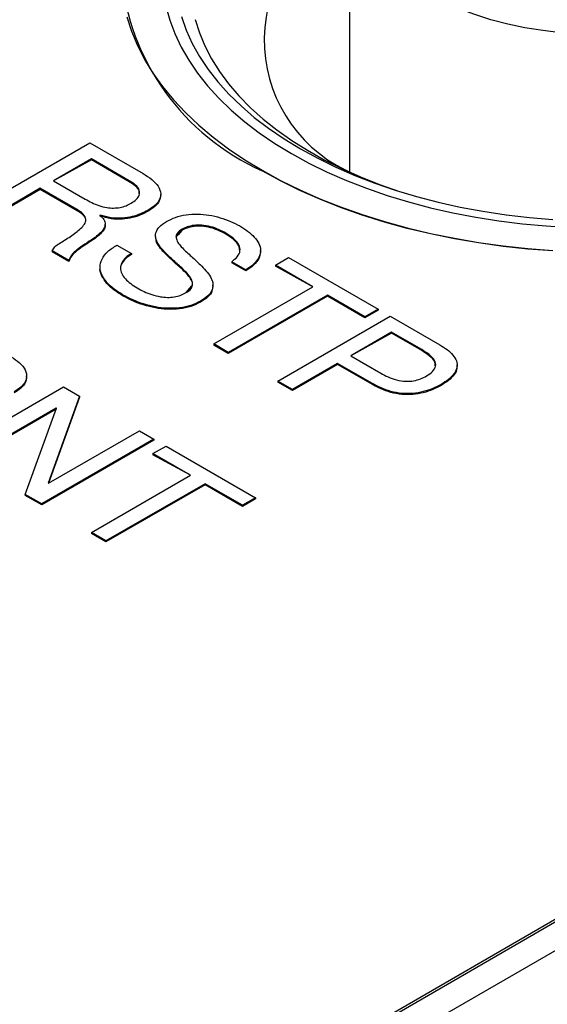
# Model space of a CAD drawing. Units: millimetres. Extents: x -10 to 410, y -10 to 290.
# Drawn here: x 266 to 269, y 229 to 234 of the extents above; entities that cross this region are included whole.
import ezdxf

# ---------------------------------------------------------------- set-up
doc = ezdxf.new("R2010")
doc.units = ezdxf.units.MM

msp = doc.modelspace()

# ---------------------------------------------------------------- linework, layer by layer
at = {"color": 7, "linetype": 'Continuous', "lineweight": 25}
for p, q in [((265.4051, 227.4016), (282.4346, 237.2325)), ((265.4051, 227.388), (282.4346, 237.2189)), ((265.5465, 227.3199), (282.576, 237.1508)), ((267.843, 234.8448), (267.843, 233.3551)), ((265.8906, 233.1682), (266.4798, 233.5083)), ((266.4798, 233.5083), (266.7588, 233.3473)), ((266.4875, 233.4244), (266.2885, 233.3095)), ((266.6864, 233.3095), (266.4875, 233.4244)), ((266.4875, 233.4244), (266.4875, 233.4189)), ((266.4875, 233.4189), (266.2885, 233.3095)), ((266.6864, 233.3041), (266.4875, 233.4189)), ((267.843, 233.3551), (267.823, 233.3655)), ((266.2196, 233.2698), (265.9671, 233.124)), ((266.4139, 233.1576), (266.2196, 233.2698)), ((266.2196, 233.2698), (266.2196, 233.2643)), ((266.2885, 233.3095), (266.4554, 233.2132)), ((266.6864, 233.3095), (266.6864, 233.3041)), ((266.2196, 233.2643), (265.9671, 233.1185)), ((266.4139, 233.1522), (266.2196, 233.2643)), ((266.8517, 233.2324), (266.8517, 233.2392)), ((266.4139, 233.1576), (266.4139, 233.1522)), ((266.5346, 233.1287), (266.5329, 233.1277)), ((266.5346, 233.1287), (266.5329, 233.1277)), ((266.7858, 233.1548), (266.7858, 233.1494)), ((266.5597, 233.0754), (266.5597, 233.0822)), ((266.8269, 233.0152), (266.8245, 233.0145)), ((266.9607, 233.0526), (266.9607, 233.0472)), ((267.1933, 233.0346), (267.1933, 233.0291)), ((266.4991, 233.006), (266.4991, 233.0006)), ((266.622, 232.9719), (266.6985, 232.9277)), ((266.2824, 232.942), (266.2824, 232.9365)), ((266.3699, 232.8914), (266.2824, 232.942)), ((266.3699, 232.886), (266.2824, 232.9365)), ((266.6985, 232.9277), (266.6985, 232.9223)), ((267.3758, 232.9373), (267.3758, 232.9441)), ((267.454, 232.8664), (267.5229, 232.9062)), ((267.5229, 232.9062), (267.9928, 232.6349)), ((266.3699, 232.8914), (266.3699, 232.886)), ((267.2987, 232.8412), (267.2244, 232.8841)), ((267.2244, 232.8841), (267.2244, 232.8787)), ((267.2987, 232.8358), (267.2244, 232.8787)), ((267.6507, 232.7529), (267.454, 232.8664)), ((267.454, 232.8664), (267.454, 232.861)), ((267.6507, 232.7529), (267.454, 232.861)), ((266.5337, 232.8502), (266.5337, 232.8502)), ((267.2987, 232.8412), (267.2987, 232.8358)), ((267.1257, 232.7552), (267.1257, 232.762)), ((267.1303, 232.4525), (267.6507, 232.7529)), ((266.6548, 232.7093), (266.6548, 232.7039)), ((267.7272, 232.7087), (267.2068, 232.4083)), ((267.7272, 232.7033), (267.2068, 232.4029)), ((267.9239, 232.5952), (267.7272, 232.7087)), ((267.7272, 232.7087), (267.7272, 232.7033)), ((267.9239, 232.5897), (267.7272, 232.7033)), ((267.0611, 232.6776), (267.0611, 232.6721)), ((267.467, 232.2581), (268.0563, 232.5983)), ((267.9928, 232.6349), (267.9239, 232.5952)), ((267.9928, 232.6295), (267.9239, 232.5897)), ((267.9239, 232.5952), (267.9239, 232.5897)), ((267.9928, 232.6349), (267.9928, 232.6295)), ((268.0563, 232.5983), (268.3174, 232.4475)), ((268.0639, 232.5143), (267.8496, 232.3906)), ((268.0639, 232.5089), (267.8496, 232.3906)), ((268.2221, 232.423), (268.0639, 232.5143)), ((268.0639, 232.5143), (268.0639, 232.5089)), ((268.2221, 232.4176), (268.0639, 232.5089)), ((267.2068, 232.4083), (267.1303, 232.4525)), ((267.1303, 232.4525), (267.1303, 232.447)), ((267.2068, 232.4029), (267.1303, 232.447)), ((267.2068, 232.4083), (267.2068, 232.4029)), ((267.8496, 232.3906), (268.0078, 232.2993)), ((268.2221, 232.423), (268.2221, 232.4176)), ((267.7808, 232.3509), (267.5435, 232.2139)), ((267.7808, 232.3454), (267.5435, 232.2085)), ((267.964, 232.2451), (267.7808, 232.3509)), ((267.7808, 232.3509), (267.7808, 232.3454)), ((267.964, 232.2397), (267.7808, 232.3454)), ((268.4079, 232.3362), (268.4079, 232.343)), ((266.1477, 232.2782), (266.1477, 232.285)), ((267.5435, 232.2139), (267.467, 232.2581)), ((267.467, 232.2581), (267.467, 232.2527)), ((267.5435, 232.2085), (267.467, 232.2527)), ((267.964, 232.2451), (267.964, 232.2397)), ((268.3241, 232.2404), (268.3241, 232.235)), ((265.7528, 231.887), (266.3421, 232.2272)), ((266.3421, 232.2272), (266.426, 232.1787)), ((267.5435, 232.2139), (267.5435, 232.2085)), ((266.426, 232.1787), (266.2605, 231.7226)), ((266.426, 232.1733), (266.2622, 231.7216)), ((266.426, 232.1787), (266.426, 232.1733)), ((266.3023, 232.1158), (265.8293, 231.8428)), ((266.3023, 232.1104), (265.8293, 231.8374)), ((266.1408, 231.663), (266.3039, 232.1149)), ((266.3039, 232.1149), (266.3023, 232.1158)), ((266.3023, 232.1158), (266.3023, 232.1104)), ((266.3023, 232.1104), (266.3023, 232.1104)), ((266.2622, 231.7216), (266.74, 231.9974)), ((266.74, 231.9974), (266.8165, 231.9533)), ((266.8165, 231.9533), (266.2273, 231.6131)), ((266.8165, 231.9478), (266.2273, 231.6077)), ((266.8165, 231.9533), (266.8165, 231.9478)), ((266.8112, 231.8769), (266.88, 231.9166)), ((267.0079, 231.7633), (266.8112, 231.8769)), ((266.8112, 231.8769), (266.8112, 231.8714)), ((267.0079, 231.7633), (266.8112, 231.8714)), ((266.88, 231.9166), (267.35, 231.6453)), ((266.2605, 231.7226), (266.2622, 231.7216)), ((266.4875, 231.4629), (267.0079, 231.7633)), ((267.0844, 231.7191), (266.564, 231.4187)), ((267.2811, 231.6056), (267.0844, 231.7191)), ((267.0844, 231.7191), (267.0844, 231.7137)), ((267.0844, 231.7137), (266.564, 231.4133)), ((267.2811, 231.6001), (267.0844, 231.7137)), ((266.1408, 231.663), (266.1408, 231.6576)), ((266.2273, 231.6131), (266.1408, 231.663)), ((266.2273, 231.6077), (266.1408, 231.6576)), ((266.2273, 231.6131), (266.2273, 231.6077)), ((267.35, 231.6453), (267.2811, 231.6056)), ((267.35, 231.6399), (267.2811, 231.6001)), ((267.35, 231.6453), (267.35, 231.6399)), ((267.2811, 231.6056), (267.2811, 231.6001)), ((266.564, 231.4187), (266.4875, 231.4629)), ((266.4875, 231.4629), (266.4875, 231.4574)), ((266.564, 231.4133), (266.4875, 231.4574)), ((266.564, 231.4187), (266.564, 231.4133))]:
    msp.add_line(p, q, dxfattribs=at)
at = {"color": 7, "linetype": 'Continuous', "lineweight": 25, "flags": 128}
for points in [[(268.9522, 234.086), (268.8575, 234.0974), (268.7645, 234.1127), (268.6737, 234.1318), (268.5856, 234.1547), (268.5005, 234.1813), (268.419, 234.2113), (268.3415, 234.2446), (268.2683, 234.2811), (268.1999, 234.3206), (268.1367, 234.3628), (268.0789, 234.4076), (268.027, 234.4546), (267.981, 234.5037), (267.9413, 234.5546), (267.9082, 234.6071), (267.8817, 234.6607), (267.862, 234.7154), (267.8492, 234.7707), (267.8434, 234.8264), (267.843, 234.8375)], [(266.8791, 234.2251), (266.8989, 234.153), (266.9255, 234.0815), (266.9588, 234.0111), (266.9988, 233.9417), (267.0452, 233.8738), (267.098, 233.8074), (267.157, 233.7427), (267.222, 233.68), (267.2928, 233.6195), (267.3693, 233.5613), (267.4512, 233.5056), (267.5382, 233.4525)], [(266.6742, 234.1694), (266.6983, 234.0941), (266.7293, 234.0197), (266.767, 233.9463), (266.8112, 233.8741), (266.862, 233.8033), (266.9191, 233.7342), (266.9824, 233.6669), (267.0517, 233.6017), (267.1268, 233.5386), (267.2075, 233.4778), (267.2937, 233.4196), (267.385, 233.3641)], [(266.9602, 234.1709), (266.9852, 234.1001), (267.0171, 234.0303), (267.0555, 233.9616), (267.1006, 233.8942), (267.1521, 233.8284), (267.2098, 233.7643), (267.2736, 233.7022), (267.3432, 233.6422), (267.4186, 233.5846), (267.4994, 233.5295), (267.5853, 233.477)], [(267.0335, 234.1559), (267.0551, 234.0862), (267.0835, 234.0173), (267.1186, 233.9495), (267.1602, 233.8829), (267.2084, 233.8178), (267.2628, 233.7543), (267.3233, 233.6928), (267.3898, 233.6333), (267.4621, 233.5761), (267.5398, 233.5213), (267.6227, 233.4692), (267.7107, 233.4198), (267.8033, 233.3734), (267.9003, 233.3302), (268.0014, 233.2901), (268.1063, 233.2534), (268.1431, 233.2416)], [(267.5853, 233.477), (267.6762, 233.4274), (267.7717, 233.3807), (267.8716, 233.3372), (267.9755, 233.297), (268.0831, 233.2602), (268.194, 233.2269), (268.3081, 233.1972), (268.4248, 233.1712), (268.5438, 233.1489), (268.6648, 233.1306), (268.7873, 233.1161), (268.9111, 233.1056)], [(267.5382, 233.4525), (267.6301, 233.4023), (267.7266, 233.355), (267.8274, 233.3109), (267.9323, 233.27), (268.0409, 233.2324), (268.1529, 233.1984), (268.2679, 233.1679), (268.3856, 233.1411), (268.5057, 233.1181), (268.6278, 233.0988), (268.7515, 233.0835), (268.8765, 233.072), (269.0024, 233.0646)], [(267.385, 233.3641), (267.4812, 233.3114), (267.582, 233.2616), (267.6873, 233.215), (267.7966, 233.1717), (267.9097, 233.1317), (268.0262, 233.0951), (268.1459, 233.0622), (268.2685, 233.0329), (268.3935, 233.0073), (268.5206, 232.9856), (268.6496, 232.9677), (268.78, 232.9537), (268.9115, 232.9437)], [(268.9115, 232.941), (268.78, 232.951), (268.6496, 232.965), (268.5206, 232.9828), (268.3935, 233.0046), (268.2685, 233.0301), (268.1459, 233.0594), (268.0262, 233.0924), (267.9097, 233.1289), (267.7966, 233.1689), (267.6873, 233.2123), (267.582, 233.2589), (267.4812, 233.3086), (267.385, 233.3613)]]:
    msp.add_lwpolyline(points, dxfattribs=at)
at = {"color": 7, "linetype": 'Continuous', "lineweight": 25}
for centre, radius, start, end in [((268.1532, 234.0479), 0.7581, 114.1555, 244.1798), ((267.8977, 234.5125), 1.2602, 185.3293, 245.9908)]:
    msp.add_arc(centre, radius, start, end, dxfattribs=at)
for points, knots in [([(266.7588, 233.3473), (266.7748, 233.3373), (266.8068, 233.3172), (266.8415, 233.2811), (266.8551, 233.2434), (266.847, 233.2083), (266.8231, 233.1787), (266.7982, 233.1628), (266.7858, 233.1548)], [0, 0, 0, 0, 0.186938, 0.373647, 0.560023, 0.706586, 0.8532, 1, 1, 1, 1]), ([(266.6961, 233.1914), (266.7058, 233.1977), (266.7251, 233.2103), (266.7412, 233.2342), (266.7423, 233.2614), (266.7212, 233.2877), (266.698, 233.3023), (266.6864, 233.3095)], [0, 0, 0, 0, 0.186914, 0.373522, 0.559819, 0.779463, 1, 1, 1, 1]), ([(266.739, 233.2429), (266.7394, 233.2466), (266.7409, 233.2603), (266.7205, 233.2823), (266.6978, 233.2968), (266.6864, 233.3041)], [0, 0, 0, 0, 0.159957, 0.579128, 1, 1, 1, 1]), ([(266.8517, 233.2324), (266.85, 233.223), (266.8474, 233.2022), (266.8228, 233.1733), (266.7982, 233.1574), (266.7858, 233.1494)], [0, 0, 0, 0, 0.319964, 0.659768, 1, 1, 1, 1]), ([(266.4554, 233.2132), (266.4666, 233.207), (266.4891, 233.1947), (266.5261, 233.1784), (266.5654, 233.168), (266.6042, 233.1653), (266.6391, 233.1683), (266.6705, 233.1778), (266.6876, 233.1869), (266.6961, 233.1914)], [0, 0, 0, 0, 0.166948, 0.333826, 0.50029, 0.62518, 0.750057, 0.874908, 1, 1, 1, 1]), ([(266.4066, 233.0385), (266.415, 233.0453), (266.4317, 233.059), (266.4536, 233.0808), (266.4619, 233.1075), (266.4485, 233.1356), (266.4255, 233.1503), (266.4139, 233.1576)], [0, 0, 0, 0, 0.187308, 0.374366, 0.560777, 0.779893, 1, 1, 1, 1]), ([(266.4579, 233.0988), (266.4581, 233.0994), (266.4612, 233.1096), (266.4473, 233.1303), (266.4251, 233.1448), (266.4139, 233.1522)], [0, 0, 0, 0, 0.029225, 0.513518, 1, 1, 1, 1]), ([(266.5329, 233.1277), (266.5405, 233.1205), (266.5555, 233.1062), (266.5621, 233.0808), (266.5536, 233.0543), (266.5301, 233.0295), (266.5094, 233.0138), (266.4991, 233.006)], [0, 0, 0, 0, 0.186724, 0.373014, 0.559447, 0.779523, 1, 1, 1, 1]), ([(266.7858, 233.1494), (266.773, 233.1427), (266.7475, 233.1293), (266.7018, 233.1148), (266.6489, 233.1057), (266.5895, 233.1076), (266.5529, 233.118), (266.5329, 233.1277)], [0, 0, 0, 0, 0.1869612, 0.3738177, 0.5605616, 0.7800021, 1, 1, 1, 1]), ([(266.7858, 233.1548), (266.773, 233.1481), (266.7475, 233.1347), (266.7018, 233.1203), (266.6489, 233.1112), (266.5895, 233.113), (266.5529, 233.1235), (266.5346, 233.1287)], [0, 0, 0, 0, 0.1869612, 0.3738177, 0.5605616, 0.7800021, 1, 1, 1, 1]), ([(266.8813, 233.0951), (266.8965, 233.103), (266.9268, 233.1187), (266.9842, 233.1321), (267.0451, 233.1361), (267.1067, 233.1301), (267.165, 233.1164), (267.2195, 233.0969), (267.2507, 233.0803), (267.2664, 233.0719)], [0, 0, 0, 0, 0.139991, 0.279773, 0.419708, 0.55967, 0.706366, 0.853171, 1, 1, 1, 1]), ([(266.5597, 233.0754), (266.5596, 233.0758), (266.562, 233.0674), (266.5523, 233.0488), (266.5305, 233.024), (266.5095, 233.0084), (266.4991, 233.0006)], [0, 0, 0, 0, 0.007396, 0.302545, 0.650954, 1, 1, 1, 1]), ([(266.985, 232.722), (266.995, 232.7287), (267.0149, 232.7419), (267.0213, 232.7687), (267.013, 232.7942), (266.9901, 232.8263), (266.9499, 232.863), (266.9066, 232.9016), (266.8712, 232.9365), (266.8438, 232.9673), (266.8251, 233.0004), (266.8227, 233.0353), (266.8412, 233.0692), (266.8679, 233.0865), (266.8813, 233.0951)], [0, 0, 0, 0, 0.062355, 0.124529, 0.187008, 0.249604, 0.374797, 0.500075, 0.58359, 0.667059, 0.750479, 0.833674, 0.916693, 1, 1, 1, 1]), ([(267.1933, 233.0346), (267.1811, 233.0411), (267.1568, 233.0541), (267.1145, 233.0693), (267.0698, 233.0776), (267.0267, 233.0763), (266.9897, 233.0678), (266.9704, 233.0577), (266.9607, 233.0526)], [0, 0, 0, 0, 0.1869951, 0.373895, 0.5603277, 0.7068143, 0.8532217, 1, 1, 1, 1]), ([(267.1933, 233.0291), (267.1811, 233.0356), (267.1568, 233.0486), (267.1145, 233.0639), (267.0698, 233.0721), (267.0267, 233.0709), (266.9897, 233.0624), (266.9704, 233.0522), (266.9607, 233.0472)], [0, 0, 0, 0, 0.1869951, 0.373895, 0.5603277, 0.7068143, 0.8532217, 1, 1, 1, 1]), ([(267.2664, 233.0719), (267.2808, 233.063), (267.3097, 233.0452), (267.3445, 233.0145), (267.3693, 232.9806), (267.379, 232.9435), (267.3693, 232.9058), (267.3418, 232.8704), (267.313, 232.851), (267.2987, 232.8412)], [0, 0, 0, 0, 0.140185, 0.280323, 0.420309, 0.560237, 0.706728, 0.853252, 1, 1, 1, 1]), ([(266.2824, 232.942), (266.2861, 232.9492), (266.2936, 232.9639), (266.3208, 232.9808), (266.3485, 232.9986), (266.3792, 233.0169), (266.3975, 233.0313), (266.4066, 233.0385)], [0, 0, 0, 0, 0.18482, 0.371859, 0.558987, 0.779545, 1, 1, 1, 1]), ([(266.985, 232.722), (267.0184, 232.7616), (267.0215, 232.7708), (267.0119, 232.7889), (266.9908, 232.8208), (266.9497, 232.8575), (266.9066, 232.8962), (266.871, 232.931), (266.8444, 232.9618), (266.8261, 232.9903), (266.8267, 233.0085), (266.8269, 233.0152)], [0, 0, 0, 0, 0.007192, 0.099222, 0.191425, 0.375831, 0.560363, 0.683378, 0.806326, 0.929201, 1, 1, 1, 1]), ([(266.9607, 233.0526), (266.9541, 233.0482), (266.9409, 233.0395), (266.9313, 233.0224), (266.9335, 233.002), (266.9445, 232.9796), (266.9716, 232.9485), (267.0133, 232.9123), (267.0556, 232.8729), (267.09, 232.8375), (267.1145, 232.8057), (267.1277, 232.7714), (267.1242, 232.7364), (267.102, 232.7033), (267.0747, 232.6862), (267.0611, 232.6776)], [0, 0, 0, 0, 0.041608, 0.083166, 0.12484, 0.18729, 0.249855, 0.37501, 0.500197, 0.583664, 0.667055, 0.750402, 0.833594, 0.916681, 1, 1, 1, 1]), ([(266.9607, 233.0472), (266.9542, 233.0428), (266.9412, 233.034), (266.9324, 233.0206), (266.9333, 233.0128), (266.9607, 233.0472)], [0, 0, 0, 0, 0.42432, 0.848133, 1, 1, 1, 1]), ([(267.2244, 232.8841), (267.2351, 232.8927), (267.2563, 232.9098), (267.272, 232.941), (267.2636, 232.9747), (267.2368, 233.007), (267.2078, 233.0254), (267.1933, 233.0346)], [0, 0, 0, 0, 0.186918, 0.373245, 0.559557, 0.779583, 1, 1, 1, 1]), ([(267.2668, 232.9419), (267.2659, 232.9503), (267.2636, 232.9712), (267.2363, 233.0015), (267.2077, 233.0199), (267.1933, 233.0291)], [0, 0, 0, 0, 0.252707, 0.626022, 1, 1, 1, 1]), ([(266.4991, 233.006), (266.484, 232.9964), (266.4538, 232.9772), (266.414, 232.9495), (266.3817, 232.9214), (266.3738, 232.9014), (266.3699, 232.8914)], [0, 0, 0, 0, 0.280385, 0.560619, 0.780803, 1, 1, 1, 1]), ([(266.4991, 233.0006), (266.484, 232.991), (266.4538, 232.9717), (266.414, 232.944), (266.3817, 232.9159), (266.3738, 232.8959), (266.3699, 232.886)], [0, 0, 0, 0, 0.280385, 0.560619, 0.780803, 1, 1, 1, 1]), ([(266.6548, 232.7093), (266.6385, 232.7195), (266.6059, 232.7399), (266.5674, 232.7753), (266.5408, 232.8141), (266.5303, 232.8562), (266.5404, 232.8991), (266.5713, 232.9395), (266.6051, 232.9611), (266.622, 232.9719)], [0, 0, 0, 0, 0.1401727, 0.2803154, 0.420337, 0.5602939, 0.7068492, 0.8532951, 1, 1, 1, 1]), ([(266.6985, 232.9223), (266.6873, 232.9152), (266.6648, 232.9009), (266.6461, 232.8742), (266.6385, 232.8547), (266.6408, 232.845), (266.6408, 232.8448)], [0, 0, 0, 0, 0.331134, 0.661736, 0.992621, 1, 1, 1, 1]), ([(266.6985, 232.9277), (266.6873, 232.9206), (266.665, 232.9064), (266.6451, 232.8796), (266.6384, 232.8509), (266.6454, 232.8217), (266.6647, 232.7941), (266.6928, 232.7686), (266.7164, 232.7538), (266.7282, 232.7465)], [0, 0, 0, 0, 0.140041, 0.279856, 0.419792, 0.559707, 0.706402, 0.853195, 1, 1, 1, 1]), ([(267.3758, 232.9373), (267.3738, 232.9255), (267.3701, 232.9002), (267.3415, 232.865), (267.313, 232.8455), (267.2987, 232.8358)], [0, 0, 0, 0, 0.329193, 0.664341, 1, 1, 1, 1]), ([(266.6548, 232.7039), (266.6385, 232.7141), (266.606, 232.7344), (266.567, 232.7698), (266.5423, 232.8085), (266.5305, 232.8367), (266.5339, 232.8507), (266.5337, 232.8502)], [0, 0, 0, 0, 0.249016, 0.497978, 0.746726, 0.995358, 1, 1, 1, 1]), ([(267.1257, 232.7552), (267.1237, 232.7476), (267.1233, 232.7278), (267.1016, 232.6979), (267.0746, 232.6807), (267.0611, 232.6721)], [0, 0, 0, 0, 0.262964, 0.63097, 1, 1, 1, 1]), ([(267.0611, 232.6776), (267.045, 232.6693), (267.0128, 232.6528), (266.9508, 232.6405), (266.8862, 232.6385), (266.8219, 232.6464), (266.761, 232.6618), (266.7044, 232.6831), (266.6713, 232.7006), (266.6548, 232.7093)], [0, 0, 0, 0, 0.139938, 0.279673, 0.419611, 0.559604, 0.706343, 0.853179, 1, 1, 1, 1]), ([(267.0611, 232.6721), (267.045, 232.6639), (267.0128, 232.6474), (266.9508, 232.6351), (266.8862, 232.6331), (266.8219, 232.6409), (266.761, 232.6564), (266.7044, 232.6777), (266.6713, 232.6952), (266.6548, 232.7039)], [0, 0, 0, 0, 0.139938, 0.279673, 0.419611, 0.559604, 0.706343, 0.853179, 1, 1, 1, 1]), ([(266.7282, 232.7465), (266.7401, 232.74), (266.764, 232.7271), (266.8046, 232.711), (266.846, 232.7003), (266.8867, 232.6963), (266.9237, 232.6987), (266.9578, 232.7077), (266.9759, 232.7172), (266.985, 232.722)], [0, 0, 0, 0, 0.166891, 0.333727, 0.500346, 0.625273, 0.750188, 0.874973, 1, 1, 1, 1]), ([(268.3174, 232.4475), (268.3305, 232.4395), (268.3567, 232.4234), (268.3874, 232.3952), (268.4072, 232.3638), (268.4097, 232.3298), (268.3947, 232.2964), (268.3649, 232.2659), (268.3377, 232.2489), (268.3241, 232.2404)], [0, 0, 0, 0, 0.140189, 0.280273, 0.420201, 0.560009, 0.706515, 0.853187, 1, 1, 1, 1]), ([(266.0547, 232.393), (266.0708, 232.383), (266.1028, 232.363), (266.1374, 232.3269), (266.1511, 232.2891), (266.1429, 232.254), (266.119, 232.2245), (266.0942, 232.2086), (266.0818, 232.2006)], [0, 0, 0, 0, 0.186938, 0.373647, 0.560023, 0.706586, 0.8532, 1, 1, 1, 1]), ([(268.2476, 232.2846), (268.259, 232.2921), (268.2818, 232.3069), (268.2989, 232.3359), (268.2923, 232.368), (268.2635, 232.3974), (268.2359, 232.4145), (268.2221, 232.423)], [0, 0, 0, 0, 0.1868996, 0.3731104, 0.5592192, 0.7792968, 1, 1, 1, 1]), ([(268.2937, 232.338), (268.2932, 232.3455), (268.292, 232.3647), (268.263, 232.392), (268.2358, 232.409), (268.2221, 232.4176)], [0, 0, 0, 0, 0.240641, 0.619782, 1, 1, 1, 1]), ([(268.4079, 232.3362), (268.4065, 232.3329), (268.4086, 232.3175), (268.3939, 232.291), (268.3651, 232.2605), (268.3378, 232.2435), (268.3241, 232.235)], [0, 0, 0, 0, 0.101993, 0.401006, 0.70036, 1, 1, 1, 1]), ([(268.0078, 232.2993), (268.0202, 232.2924), (268.045, 232.2786), (268.0887, 232.2624), (268.136, 232.2548), (268.1805, 232.2585), (268.2175, 232.2689), (268.2375, 232.2794), (268.2476, 232.2846)], [0, 0, 0, 0, 0.187094, 0.373937, 0.560016, 0.706473, 0.853132, 1, 1, 1, 1]), ([(266.1477, 232.2782), (266.1459, 232.2688), (266.1433, 232.248), (266.1188, 232.2191), (266.0941, 232.2031), (266.0818, 232.1952)], [0, 0, 0, 0, 0.319964, 0.659768, 1, 1, 1, 1]), ([(268.3241, 232.2404), (268.31, 232.2329), (268.2818, 232.2178), (268.2315, 232.201), (268.1757, 232.1916), (268.1164, 232.1916), (268.0592, 232.2024), (268.0077, 232.221), (267.9785, 232.2371), (267.964, 232.2451)], [0, 0, 0, 0, 0.140146, 0.280186, 0.420076, 0.559883, 0.706413, 0.853166, 1, 1, 1, 1]), ([(268.3241, 232.235), (268.31, 232.2274), (268.2818, 232.2123), (268.2315, 232.1955), (268.1757, 232.1861), (268.1164, 232.1861), (268.0592, 232.197), (268.0077, 232.2156), (267.9785, 232.2316), (267.964, 232.2397)], [0, 0, 0, 0, 0.140146, 0.280186, 0.420076, 0.559883, 0.706413, 0.853166, 1, 1, 1, 1])]:
    msp.add_open_spline(points, degree=3, knots=knots, dxfattribs=at)

doc.saveas('drawing.dxf')
